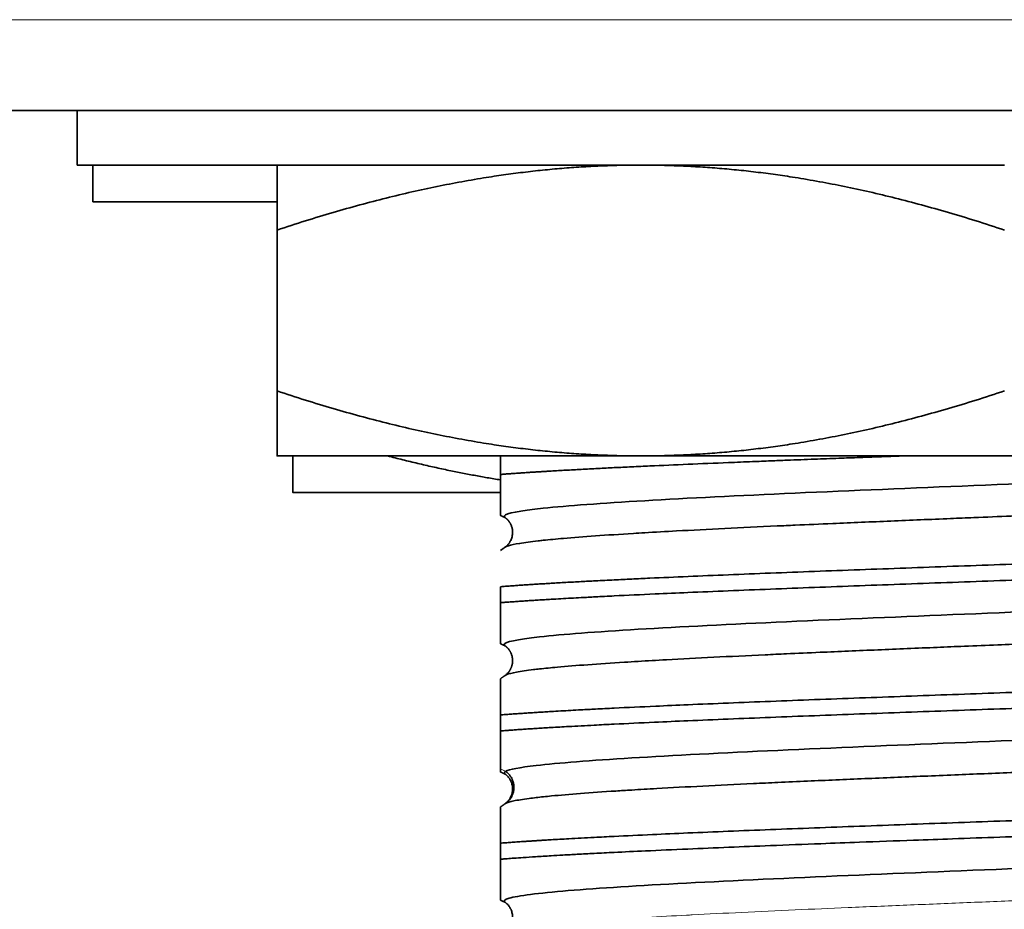
# Model space of a CAD drawing. Units: millimetres. Extents: x 11 to 392, y -11 to 275.
# Drawn here: x 203 to 208, y 99 to 104 of the extents above; entities that cross this region are included whole.
import ezdxf

# ---------------------------------------------------------------- set-up
doc = ezdxf.new("R2010")
doc.units = ezdxf.units.MM
doc.layers.add('1', color=7, linetype='Continuous', true_color=0xffffff)

msp = doc.modelspace()

# ---------------------------------------------------------------- linework, layer by layer
at = {"layer": '1', "color": 8, "linetype": 'Continuous', "lineweight": 18}
for p, q in [((198.5668, 103.8962), (237.7668, 103.8962)), ((205.364, 99.5811), (205.3688, 99.5844))]:
    msp.add_line(p, q, dxfattribs=at)
at = {"layer": '1', "color": 19, "linetype": 'Continuous', "lineweight": 35}
for p, q in [((237.7668, 103.3962), (198.5668, 103.3962)), ((203.0118, 103.3962), (203.0118, 103.0962)), ((208.1118, 103.0962), (203.0118, 103.0962)), ((203.0991, 103.0962), (203.0991, 102.8944)), ((204.1114, 102.8944), (203.0991, 102.8944)), ((204.1118, 102.7389), (204.1118, 101.8535)), ((206.1118, 101.4962), (204.1118, 101.4962)), ((205.3405, 101.3942), (205.3405, 101.4823)), ((210.1118, 101.4962), (206.1118, 101.4962)), ((205.3402, 101.2944), (204.1991, 101.2944)), ((205.3405, 100.6886), (205.3405, 100.7767)), ((205.3405, 99.9831), (205.3405, 100.0712)), ((205.3405, 99.5646), (205.3405, 99.5645)), ((205.3405, 99.2775), (205.3405, 99.3656))]:
    msp.add_line(p, q, dxfattribs=at)
for points, weights in [([(204.1118, 102.7389), (204.1118, 103.0962), (204.1118, 103.0962)], [1.45070415552, 1.56291651246, 1.56291651246]), ([(206.1118, 103.0962), (205.1836, 103.0962), (204.1118, 102.7389)], [1.56291651246, 1.56291651246, 1.45070415552]), ([(208.1118, 102.7389), (207.04, 103.0962), (206.1118, 103.0962)], [1.45070415552, 1.56291651246, 1.56291651246]), ([(206.1118, 101.4962), (205.1836, 101.4962), (204.1118, 101.8535)], [1.56291651246, 1.56291651246, 1.45070415552]), ([(204.1118, 101.8535), (204.1118, 101.4962), (204.1118, 101.4962)], [1.45070415552, 1.56291651246, 1.56291651246]), ([(208.1118, 101.8535), (207.04, 101.4962), (206.1118, 101.4962)], [1.45070415552, 1.56291651246, 1.56291651246]), ([(204.1991, 101.4962), (204.1991, 101.2944), (204.1991, 101.2944)], [1.49748983565, 1.56291651246, 1.56291651246]), ([(205.3404, 101.3643), (205.0384, 101.4127), (204.7197, 101.4962)], [1.53962188842, 1.52387803331, 1.49749356974])]:
    msp.add_rational_spline(points, weights, degree=2, dxfattribs=at)
for points, knots in [([(207.5521, 101.4962), (207.5438, 101.4959), (207.5267, 101.4953), (207.5004, 101.4943), (207.4728, 101.4933), (207.4439, 101.4923), (207.4137, 101.4911), (207.3822, 101.49), (207.3495, 101.4888), (207.2888, 101.4865), (207.1942, 101.483), (207.0605, 101.4779), (206.9357, 101.4731), (206.8224, 101.4686), (206.7145, 101.4644), (206.5609, 101.4582), (206.3701, 101.4502), (206.1951, 101.4424), (206.0618, 101.4362), (205.9669, 101.4316), (205.8741, 101.4269), (205.7851, 101.4222), (205.699, 101.4175), (205.6375, 101.414), (205.5963, 101.4115), (205.5733, 101.4101), (205.5495, 101.4087), (205.525, 101.4071), (205.4998, 101.4055), (205.4741, 101.4038), (205.4478, 101.402), (205.4212, 101.4002), (205.3943, 101.3982), (205.3671, 101.3962), (205.3495, 101.3949), (205.3405, 101.3942)], [0, 0, 0, 0, 0.00894, 0.018367, 0.028279, 0.038678, 0.049563, 0.060934, 0.072791, 0.085134, 0.127075, 0.176645, 0.233636, 0.268177, 0.306833, 0.359647, 0.451087, 0.542562, 0.58829, 0.633965, 0.67766, 0.72542, 0.771207, 0.816943, 0.82995, 0.843684, 0.858146, 0.873334, 0.889249, 0.905891, 0.92326, 0.941355, 0.960177, 0.979726, 1, 1, 1, 1]), ([(205.3658, 101.1571), (205.3614, 101.1603), (205.3547, 101.1773), (205.517, 101.2082), (206.088, 101.2498), (206.934, 101.2915), (207.94, 101.3331), (208.9694, 101.3747), (209.8822, 101.4164), (210.5362, 101.4568), (210.7625, 101.4835), (210.8183, 101.4962)], [0, 0, 0, 0, 0.027971, 0.150731, 0.273491, 0.396251, 0.519011, 0.641772, 0.764532, 0.887292, 1, 1, 1, 1]), ([(205.3405, 101.3942), (205.3405, 101.3901), (205.3405, 101.3821), (205.3405, 101.3704), (205.3405, 101.3589), (205.3405, 101.3479), (205.3405, 101.3371), (205.3405, 101.3266), (205.3405, 101.3165), (205.3405, 101.3067), (205.3405, 101.2971), (205.3405, 101.288), (205.3405, 101.2791), (205.3405, 101.2706), (205.3405, 101.2623), (205.3405, 101.2544), (205.3405, 101.2396), (205.3405, 101.2199), (205.3404, 101.1987), (205.3405, 101.1828), (205.3404, 101.1725), (205.3405, 101.1688), (205.3405, 101.1684), (205.3405, 101.1684)], [0, 0, 0, 0, 0.029568, 0.05896, 0.088185, 0.117253, 0.146172, 0.174954, 0.203607, 0.232141, 0.260568, 0.288896, 0.317138, 0.345304, 0.373405, 0.401453, 0.429461, 0.537284, 0.644207, 0.752062, 0.859295, 0.966723, 1, 1, 1, 1]), ([(205.3658, 100.9937), (205.3696, 100.9963), (205.3756, 100.9989), (205.398, 101.006), (205.419, 101.0106), (205.4739, 101.0197), (205.5079, 101.0243), (205.5571, 101.0298), (205.5662, 101.0308), (205.6093, 101.0354), (205.6467, 101.0389), (205.7403, 101.0469), (205.7989, 101.0515), (205.927, 101.0606), (205.9966, 101.0651), (206.0917, 101.0709), (206.1126, 101.0722), (206.1899, 101.0767), (206.2485, 101.08), (206.3935, 101.0878), (206.482, 101.0923), (206.6665, 101.1014), (206.7625, 101.106), (206.8943, 101.1121), (206.9273, 101.1136), (207.0284, 101.1181), (207.0973, 101.1211), (207.2719, 101.1287), (207.3787, 101.1332), (207.5954, 101.1423), (207.7053, 101.1469), (207.8585, 101.1532), (207.9011, 101.155), (208.0122, 101.1595), (208.0807, 101.1623), (208.2603, 101.1696), (208.3715, 101.1741), (208.592, 101.1832), (208.7013, 101.1878), (208.8563, 101.1943), (208.9033, 101.1963), (209.0093, 101.2009), (209.068, 101.2034), (209.2293, 101.2105), (209.3303, 101.215), (209.5256, 101.2241), (209.6201, 101.2286), (209.7555, 101.2355), (209.7993, 101.2377), (209.8858, 101.2423), (209.9284, 101.2445), (210.0519, 101.2513), (210.1293, 101.2559), (210.274, 101.2649), (210.3412, 101.2695), (210.4367, 101.2766), (210.4688, 101.2791), (210.5241, 101.2836), (210.5478, 101.2857), (210.6201, 101.2922), (210.664, 101.2967), (210.7389, 101.3058), (210.7701, 101.3104), (210.8095, 101.3177), (210.822, 101.3205), (210.8385, 101.325), (210.8439, 101.3268), (210.8596, 101.3331), (210.8641, 101.3376), (210.8611, 101.3436), (210.8597, 101.345), (210.8577, 101.3464)], [0, 0, 0, 0, 0.022353, 0.022353, 0.060975, 0.060975, 0.099597, 0.099597, 0.108094, 0.108094, 0.138219, 0.138219, 0.176841, 0.176841, 0.215463, 0.215463, 0.226084, 0.226084, 0.254085, 0.254085, 0.292707, 0.292707, 0.331329, 0.331329, 0.344074, 0.344074, 0.369951, 0.369951, 0.408572, 0.408572, 0.447194, 0.447194, 0.462064, 0.462064, 0.485816, 0.485816, 0.524438, 0.524438, 0.56306, 0.56306, 0.580054, 0.580054, 0.601682, 0.601682, 0.640304, 0.640304, 0.678926, 0.678926, 0.698044, 0.698044, 0.717548, 0.717548, 0.75617, 0.75617, 0.794792, 0.794792, 0.816034, 0.816034, 0.833414, 0.833414, 0.872036, 0.872036, 0.910658, 0.910658, 0.934024, 0.934024, 0.94928, 0.94928, 0.987901, 0.987901, 1, 1, 1, 1]), ([(205.3659, 101.1571), (205.3673, 101.1561), (205.3699, 101.1541), (205.3736, 101.151), (205.3765, 101.1483), (205.3787, 101.1461), (205.3803, 101.1444), (205.3817, 101.1428), (205.384, 101.1403), (205.3868, 101.1367), (205.39, 101.1322), (205.3926, 101.1281), (205.3946, 101.1245), (205.3963, 101.1213), (205.3983, 101.1173), (205.4005, 101.112), (205.403, 101.1047), (205.4052, 101.096), (205.4067, 101.0859), (205.4073, 101.0747), (205.4066, 101.0631), (205.4046, 101.0516), (205.4013, 101.0405), (205.3971, 101.0307), (205.3934, 101.024), (205.3905, 101.0194), (205.3885, 101.0165), (205.3865, 101.0138), (205.3846, 101.0114), (205.3827, 101.009), (205.3804, 101.0065), (205.3776, 101.0035), (205.3741, 101.0003), (205.3702, 100.9968), (205.3673, 100.9947), (205.3658, 100.9936)], [0, 0, 0, 0, 0.046111, 0.085688, 0.118776, 0.139359, 0.156332, 0.169715, 0.179847, 0.215161, 0.245442, 0.270724, 0.291047, 0.306463, 0.320594, 0.347131, 0.378502, 0.414709, 0.455761, 0.501005, 0.547751, 0.595731, 0.644727, 0.69098, 0.733593, 0.752372, 0.770453, 0.787844, 0.804553, 0.821438, 0.84224, 0.8724, 0.908714, 0.95123, 1, 1, 1, 1]), ([(205.3405, 100.7767), (205.3449, 100.7771), (205.3538, 100.7777), (205.3674, 100.7788), (205.381, 100.7798), (205.3947, 100.7808), (205.4085, 100.7817), (205.4223, 100.7827), (205.4362, 100.7837), (205.4502, 100.7846), (205.4642, 100.7856), (205.4782, 100.7865), (205.4923, 100.7874), (205.5063, 100.7884), (205.5204, 100.7893), (205.5345, 100.7902), (205.5486, 100.7911), (205.5627, 100.7919), (205.5768, 100.7928), (205.5909, 100.7937), (205.6049, 100.7945), (205.6404, 100.7967), (205.699, 100.8001), (205.7805, 100.8046), (205.8691, 100.8093), (205.9616, 100.8139), (206.0619, 100.8187), (206.1951, 100.8249), (206.3702, 100.8326), (206.5923, 100.8421), (206.8249, 100.8515), (207.0664, 100.8607), (207.3152, 100.87), (207.5694, 100.8793), (207.8273, 100.8888), (208.0872, 100.8981), (208.3319, 100.9068), (208.5904, 100.9161), (208.846, 100.9255), (209.1106, 100.9354), (209.354, 100.9447), (209.5884, 100.954), (209.8126, 100.9633), (210.0247, 100.9728), (210.2902, 100.9851), (210.527, 100.9975), (210.7293, 101.01), (210.8631, 101.0194), (210.9779, 101.0287), (211.0728, 101.0379), (211.1474, 101.0473), (211.201, 101.0568), (211.2333, 101.066), (211.2427, 101.0741), (211.2391, 101.0791), (211.2363, 101.081)], [0, 0, 0, 0, 0.003389, 0.006744, 0.010065, 0.013353, 0.016607, 0.019827, 0.023014, 0.026167, 0.029286, 0.032371, 0.035423, 0.038441, 0.041425, 0.044375, 0.047292, 0.050175, 0.053024, 0.05584, 0.058621, 0.061369, 0.076716, 0.092052, 0.105519, 0.122711, 0.138035, 0.153352, 0.184018, 0.214673, 0.245332, 0.276011, 0.306683, 0.337335, 0.368007, 0.398662, 0.42933, 0.454534, 0.490646, 0.521314, 0.551968, 0.582784, 0.613292, 0.643962, 0.674617, 0.735889, 0.766546, 0.797214, 0.827866, 0.858536, 0.889188, 0.919857, 0.950511, 0.981173, 1, 1, 1, 1]), ([(205.3659, 100.9937), (205.3615, 100.9907), (205.3534, 100.9849), (205.3449, 100.979), (205.3407, 100.9761), (205.3404, 100.9758)], [0, 0, 0, 0, 0.510199, 0.96074, 1, 1, 1, 1]), ([(211.2405, 100.9872), (211.2404, 100.9841), (211.2332, 100.9779), (211.2009, 100.9685), (211.1472, 100.9592), (211.0726, 100.9499), (210.9775, 100.9406), (210.8627, 100.9312), (210.7289, 100.9219), (210.5843, 100.913), (210.4166, 100.9037), (210.2329, 100.8943), (210.0239, 100.8845), (209.8081, 100.8751), (209.5836, 100.8658), (209.349, 100.8564), (209.1097, 100.8472), (208.7768, 100.8348), (208.4328, 100.8224), (208.0863, 100.8099), (207.8264, 100.8005), (207.5685, 100.7913), (207.3144, 100.782), (207.0657, 100.7726), (206.8242, 100.7632), (206.5917, 100.7539), (206.3804, 100.7451), (206.1696, 100.7358), (206.0011, 100.7278), (205.8688, 100.7211), (205.7906, 100.7169), (205.7084, 100.7125), (205.6415, 100.7087), (205.5828, 100.7051), (205.5482, 100.703), (205.5149, 100.7009), (205.4828, 100.6988), (205.4519, 100.6967), (205.4223, 100.6947), (205.3938, 100.6927), (205.3665, 100.6906), (205.3491, 100.6893), (205.3405, 100.6886)], [0, 0, 0, 0, 0.031228, 0.062483, 0.09374, 0.124984, 0.156248, 0.187498, 0.218763, 0.250011, 0.276741, 0.312525, 0.343788, 0.375031, 0.407748, 0.437541, 0.468795, 0.500052, 0.562502, 0.593751, 0.625014, 0.656256, 0.687509, 0.718766, 0.750021, 0.781275, 0.812516, 0.839211, 0.875005, 0.892424, 0.906252, 0.916375, 0.937512, 0.94474, 0.951897, 0.958983, 0.965997, 0.97294, 0.979812, 0.986613, 0.993342, 1, 1, 1, 1]), ([(205.3658, 100.4515), (205.3623, 100.454), (205.3522, 100.4703), (205.4966, 100.5005), (206.051, 100.5421), (206.8854, 100.5838), (207.8864, 100.6254), (208.9181, 100.667), (209.8402, 100.7087), (210.5274, 100.7503), (210.7927, 100.781), (210.8453, 100.7979), (210.8517, 100.8009)], [0, 0, 0, 0, 0.021013, 0.140162, 0.259311, 0.378461, 0.49761, 0.616759, 0.735908, 0.855058, 0.974207, 1, 1, 1, 1]), ([(205.3405, 100.6886), (205.3405, 100.6846), (205.3405, 100.6766), (205.3405, 100.6648), (205.3405, 100.6534), (205.3405, 100.6423), (205.3405, 100.6315), (205.3405, 100.6211), (205.3405, 100.6109), (205.3405, 100.6011), (205.3405, 100.5916), (205.3405, 100.5824), (205.3405, 100.5736), (205.3405, 100.565), (205.3405, 100.5568), (205.3405, 100.5489), (205.3405, 100.5341), (205.3405, 100.5144), (205.3404, 100.4932), (205.3405, 100.4773), (205.3404, 100.4669), (205.3405, 100.4632), (205.3405, 100.4628), (205.3405, 100.4629)], [0, 0, 0, 0, 0.029504, 0.058829, 0.087986, 0.116982, 0.145827, 0.174531, 0.203104, 0.231557, 0.259899, 0.288142, 0.316296, 0.344372, 0.372382, 0.400336, 0.428248, 0.535885, 0.642659, 0.750302, 0.857286, 0.964401, 1, 1, 1, 1]), ([(205.3657, 100.288), (205.368, 100.2897), (205.3712, 100.2913), (205.3866, 100.2975), (205.4045, 100.302), (205.4536, 100.3111), (205.4848, 100.3157), (205.5329, 100.3215), (205.5441, 100.3228), (205.5853, 100.3274), (205.6179, 100.3306), (205.7035, 100.3383), (205.7595, 100.3429), (205.8826, 100.352), (205.9498, 100.3565), (206.0467, 100.3627), (206.0719, 100.3642), (206.1477, 100.3687), (206.1999, 100.3717), (206.3361, 100.3792), (206.4227, 100.3838), (206.6038, 100.3928), (206.6983, 100.3974), (206.8345, 100.4038), (206.8736, 100.4056), (206.9738, 100.4101), (207.0354, 100.4129), (207.2015, 100.4201), (207.3074, 100.4246), (207.5226, 100.4337), (207.632, 100.4383), (207.7918, 100.4449), (207.8416, 100.447), (207.9525, 100.4515), (208.0137, 100.454), (208.1861, 100.461), (208.2975, 100.4655), (208.5187, 100.4746), (208.6286, 100.4792), (208.7917, 100.486), (208.846, 100.4883), (208.9526, 100.4929), (209.0049, 100.4951), (209.1611, 100.5019), (209.2632, 100.5064), (209.4614, 100.5155), (209.5575, 100.52), (209.7014, 100.5272), (209.7519, 100.5297), (209.8397, 100.5343), (209.8775, 100.5363), (209.9985, 100.5428), (210.0781, 100.5473), (210.2273, 100.5564), (210.2968, 100.5609), (210.4003, 100.5683), (210.4376, 100.5711), (210.4947, 100.5756), (210.5158, 100.5774), (210.5886, 100.5837), (210.6352, 100.5882), (210.7158, 100.5972), (210.7498, 100.6018), (210.7957, 100.6094), (210.8112, 100.6125), (210.8298, 100.617), (210.8352, 100.6185), (210.8541, 100.6245), (210.8616, 100.629), (210.8627, 100.636), (210.8612, 100.6384), (210.8577, 100.6409)], [0, 0, 0, 0, 0.01401, 0.01401, 0.052622, 0.052622, 0.091234, 0.091234, 0.102239, 0.102239, 0.129846, 0.129846, 0.168458, 0.168458, 0.207071, 0.207071, 0.220199, 0.220199, 0.245683, 0.245683, 0.284295, 0.284295, 0.322907, 0.322907, 0.338159, 0.338159, 0.361519, 0.361519, 0.400131, 0.400131, 0.438744, 0.438744, 0.456119, 0.456119, 0.477356, 0.477356, 0.515968, 0.515968, 0.55458, 0.55458, 0.574079, 0.574079, 0.593192, 0.593192, 0.631804, 0.631804, 0.670416, 0.670416, 0.692039, 0.692039, 0.709029, 0.709029, 0.747641, 0.747641, 0.786253, 0.786253, 0.809999, 0.809999, 0.824865, 0.824865, 0.863477, 0.863477, 0.902089, 0.902089, 0.927959, 0.927959, 0.940701, 0.940701, 0.979314, 0.979314, 1, 1, 1, 1]), ([(205.3659, 100.4515), (205.367, 100.4507), (205.3691, 100.4492), (205.3719, 100.4469), (205.3742, 100.4448), (205.3761, 100.4431), (205.3774, 100.4418), (205.3785, 100.4407), (205.3794, 100.4398), (205.3813, 100.4377), (205.3841, 100.4345), (205.3876, 100.43), (205.3906, 100.4257), (205.3934, 100.4212), (205.396, 100.4164), (205.3985, 100.4111), (205.4009, 100.4053), (205.4031, 100.3988), (205.405, 100.3913), (205.4064, 100.3826), (205.4072, 100.3723), (205.407, 100.3624), (205.4059, 100.3534), (205.4045, 100.3465), (205.4029, 100.3405), (205.4014, 100.336), (205.4002, 100.3326), (205.399, 100.3298), (205.3978, 100.327), (205.3965, 100.3243), (205.3951, 100.3217), (205.3935, 100.3188), (205.3916, 100.3155), (205.3891, 100.3117), (205.3859, 100.3073), (205.382, 100.3026), (205.3773, 100.2976), (205.3721, 100.2929), (205.3684, 100.29), (205.3665, 100.2886)], [0, 0, 0, 0, 0.038787, 0.071574, 0.098392, 0.119266, 0.134219, 0.143337, 0.150177, 0.156847, 0.194813, 0.226159, 0.25111, 0.274845, 0.299932, 0.325896, 0.35318, 0.381794, 0.41278, 0.448609, 0.49045, 0.53831, 0.569331, 0.599029, 0.624684, 0.64632, 0.659408, 0.672731, 0.686291, 0.700093, 0.714139, 0.728939, 0.747659, 0.775209, 0.808968, 0.848991, 0.89533, 0.948042, 1, 1, 1, 1]), ([(205.3405, 100.0712), (205.3449, 100.0715), (205.3538, 100.0722), (205.3674, 100.0732), (205.3813, 100.0742), (205.3954, 100.0752), (205.4098, 100.0763), (205.4244, 100.0773), (205.4393, 100.0783), (205.4544, 100.0794), (205.4697, 100.0804), (205.4853, 100.0814), (205.5012, 100.0825), (205.5173, 100.0835), (205.5336, 100.0846), (205.5502, 100.0856), (205.567, 100.0867), (205.5841, 100.0877), (205.6014, 100.0888), (205.6476, 100.0916), (205.708, 100.095), (205.7902, 100.0996), (205.8692, 100.1037), (206.0021, 100.1104), (206.1707, 100.1183), (206.3816, 100.1276), (206.5922, 100.1365), (206.8247, 100.1459), (207.0662, 100.1551), (207.3149, 100.1644), (207.569, 100.1738), (207.8269, 100.1832), (208.0868, 100.1925), (208.3469, 100.2017), (208.6053, 100.2111), (208.8604, 100.2205), (209.1102, 100.2299), (209.3442, 100.2388), (209.5791, 100.248), (209.804, 100.2574), (210.0243, 100.2672), (210.2298, 100.2767), (210.4138, 100.286), (210.5819, 100.2954), (210.7291, 100.3045), (210.8629, 100.3138), (210.9777, 100.3231), (211.0727, 100.3324), (211.1473, 100.3418), (211.201, 100.3512), (211.2333, 100.3604), (211.2427, 100.3685), (211.2391, 100.3736), (211.2363, 100.3755)], [0, 0, 0, 0, 0.00337, 0.006745, 0.010125, 0.013509, 0.016897, 0.02029, 0.023688, 0.02709, 0.030497, 0.033908, 0.037324, 0.040744, 0.044168, 0.047597, 0.051031, 0.054469, 0.057912, 0.061359, 0.081683, 0.092036, 0.105605, 0.122686, 0.158085, 0.183983, 0.214629, 0.245289, 0.275947, 0.306608, 0.337266, 0.367913, 0.398581, 0.429235, 0.459902, 0.490548, 0.521211, 0.551869, 0.579127, 0.613188, 0.643838, 0.674506, 0.707994, 0.735829, 0.766481, 0.797149, 0.827804, 0.858473, 0.889124, 0.919787, 0.950446, 0.981108, 1, 1, 1, 1]), ([(211.2405, 100.2817), (211.2405, 100.2817), (211.2405, 100.2786), (211.2332, 100.2723), (211.2009, 100.2629), (211.1472, 100.2536), (211.0478, 100.2413), (210.9072, 100.2288), (210.7288, 100.2163), (210.5265, 100.2039), (210.2896, 100.1915), (210.024, 100.179), (209.7408, 100.1666), (209.4336, 100.1542), (209.1098, 100.1417), (208.8599, 100.1323), (208.6049, 100.123), (208.3465, 100.1137), (208.0864, 100.1044), (207.8265, 100.095), (207.5686, 100.0857), (207.3145, 100.0764), (207.0658, 100.0671), (206.8243, 100.0577), (206.5918, 100.0483), (206.379, 100.0395), (206.1683, 100.0301), (205.9972, 100.022), (205.8664, 100.0154), (205.7838, 100.011), (205.7041, 100.0067), (205.6362, 100.0028), (205.5794, 99.9994), (205.5423, 99.9971), (205.5074, 99.9949), (205.4747, 99.9927), (205.4441, 99.9906), (205.4155, 99.9887), (205.3888, 99.9867), (205.3638, 99.9849), (205.3481, 99.9837), (205.3405, 99.9831)], [0, 0, 0, 0, 0.000038, 0.031297, 0.062555, 0.093811, 0.125054, 0.187516, 0.218781, 0.250023, 0.312483, 0.343743, 0.374995, 0.43745, 0.468701, 0.499965, 0.531206, 0.562466, 0.593719, 0.624981, 0.656229, 0.687475, 0.718738, 0.74999, 0.781252, 0.812492, 0.839836, 0.874992, 0.893673, 0.906237, 0.918793, 0.937503, 0.945477, 0.953193, 0.960652, 0.967854, 0.974798, 0.981485, 0.987914, 0.994086, 1, 1, 1, 1]), ([(205.3405, 100.2703), (205.3405, 100.2703), (205.3405, 100.2702), (205.3404, 100.2665), (205.3405, 100.2528), (205.3405, 100.2353), (205.3405, 100.2192), (205.3405, 100.2074), (205.3405, 100.1945), (205.3405, 100.1804), (205.3405, 100.1652), (205.3405, 100.1487), (205.3405, 100.1311), (205.3405, 100.1123), (205.3405, 100.0924), (205.3405, 100.0783), (205.3405, 100.0712)], [0, 0, 0, 0, 0.014082, 0.155712, 0.296065, 0.437735, 0.492411, 0.547279, 0.6024, 0.657832, 0.713632, 0.769854, 0.826552, 0.883776, 0.941577, 1, 1, 1, 1]), ([(205.3689, 99.7608), (205.3883, 99.7715), (205.5186, 99.796), (206.0148, 99.8344), (206.8373, 99.8761), (207.8329, 99.9177), (208.8665, 99.9593), (209.7975, 100.001), (210.4994, 100.0426), (210.7849, 100.0741), (210.8438, 100.0917), (210.8518, 100.0954)], [0, 0, 0, 0, 0.095699, 0.220111, 0.344522, 0.468934, 0.593345, 0.717757, 0.842168, 0.96658, 1, 1, 1, 1]), ([(205.3405, 99.9831), (205.3405, 99.9794), (205.3405, 99.9721), (205.3405, 99.9615), (205.3405, 99.9511), (205.3405, 99.9409), (205.3405, 99.931), (205.3405, 99.9214), (205.3405, 99.904), (205.3405, 99.88), (205.3405, 99.8516), (205.3405, 99.8266), (205.3405, 99.8086), (205.3405, 99.7961), (205.3405, 99.7877), (205.3405, 99.7803), (205.3405, 99.7761), (205.3405, 99.7741)], [0, 0, 0, 0, 0.036159, 0.072131, 0.107922, 0.143542, 0.179, 0.214306, 0.249469, 0.375234, 0.499625, 0.625157, 0.74978, 0.81266, 0.875255, 0.937667, 1, 1, 1, 1]), ([(205.3688, 99.5844), (205.3771, 99.5889), (205.3921, 99.5934), (205.4353, 99.6025), (205.4635, 99.6071), (205.5103, 99.6132), (205.5232, 99.6148), (205.5624, 99.6194), (205.5905, 99.6223), (205.6684, 99.6298), (205.7218, 99.6343), (205.8399, 99.6434), (205.9046, 99.648), (206.003, 99.6544), (206.0323, 99.6562), (206.1065, 99.6607), (206.1524, 99.6634), (206.28, 99.6707), (206.3647, 99.6752), (206.5422, 99.6843), (206.6351, 99.6888), (206.7756, 99.6955), (206.8205, 99.6976), (206.9197, 99.7021), (206.9742, 99.7046), (207.1317, 99.7115), (207.2367, 99.7161), (207.4503, 99.7251), (207.559, 99.7297), (207.7254, 99.7366), (207.7822, 99.739), (207.893, 99.7435), (207.9468, 99.7457), (208.1119, 99.7524), (208.2233, 99.7569), (208.4451, 99.766), (208.5555, 99.7706), (208.7266, 99.7777), (208.7883, 99.7803), (208.8955, 99.7849), (208.9412, 99.7868), (209.0921, 99.7933), (209.1954, 99.7978), (209.3962, 99.8069), (209.4937, 99.8115), (209.6463, 99.8189), (209.7036, 99.8217), (209.7927, 99.8263), (209.8255, 99.828), (209.9437, 99.8342), (210.0254, 99.8387), (210.179, 99.8478), (210.2509, 99.8523), (210.3626, 99.86), (210.4053, 99.8631), (210.4642, 99.8676), (210.4825, 99.8691), (210.5553, 99.8751), (210.6046, 99.8796), (210.6908, 99.8887), (210.7276, 99.8932), (210.7803, 99.9011), (210.7992, 99.9045), (210.8199, 99.909), (210.8249, 99.9102), (210.8466, 99.916), (210.8571, 99.9205), (210.8637, 99.9284), (210.8626, 99.9319), (210.8576, 99.9354)], [0, 0, 0, 0, 0.038819, 0.038819, 0.077638, 0.077638, 0.091225, 0.091225, 0.116457, 0.116457, 0.155276, 0.155276, 0.194096, 0.194096, 0.209817, 0.209817, 0.232915, 0.232915, 0.271734, 0.271734, 0.310553, 0.310553, 0.32841, 0.32841, 0.349372, 0.349372, 0.388191, 0.388191, 0.42701, 0.42701, 0.447002, 0.447002, 0.465829, 0.465829, 0.504648, 0.504648, 0.543467, 0.543467, 0.565594, 0.565594, 0.582287, 0.582287, 0.621106, 0.621106, 0.659925, 0.659925, 0.684187, 0.684187, 0.698744, 0.698744, 0.737563, 0.737563, 0.776382, 0.776382, 0.802779, 0.802779, 0.815201, 0.815201, 0.85402, 0.85402, 0.892839, 0.892839, 0.921371, 0.921371, 0.931658, 0.931658, 0.970478, 0.970478, 1, 1, 1, 1]), ([(205.3405, 99.7741), (205.3405, 99.7731), (205.3405, 99.7713), (205.3405, 99.7688), (205.3405, 99.7666), (205.3405, 99.7646), (205.3405, 99.7629), (205.3405, 99.7613), (205.3405, 99.7601), (205.3405, 99.759), (205.3405, 99.7582), (205.3405, 99.7577), (205.3405, 99.7574), (205.3405, 99.7573), (205.3405, 99.7573)], [0, 0, 0, 0, 0.084793, 0.169422, 0.253921, 0.338324, 0.422667, 0.506982, 0.591306, 0.675672, 0.760115, 0.844669, 0.929369, 1, 1, 1, 1]), ([(205.366, 99.7459), (205.3681, 99.7444), (205.3722, 99.7413), (205.3778, 99.7361), (205.3828, 99.7307), (205.3873, 99.7252), (205.3911, 99.7197), (205.3943, 99.7142), (205.397, 99.709), (205.3999, 99.7028), (205.4028, 99.6948), (205.4051, 99.6858), (205.4067, 99.6761), (205.4073, 99.667), (205.4072, 99.6582), (205.4064, 99.65), (205.405, 99.6426), (205.4035, 99.6363), (205.4013, 99.6294), (205.3982, 99.6218), (205.3952, 99.6159), (205.3927, 99.6117), (205.3911, 99.6091), (205.389, 99.6059), (205.3861, 99.602), (205.3823, 99.5973), (205.3774, 99.592), (205.3714, 99.5865), (205.3669, 99.5831), (205.3645, 99.5814)], [0, 0, 0, 0, 0.06507, 0.124522, 0.17843, 0.226862, 0.269889, 0.307587, 0.340048, 0.367396, 0.409155, 0.454757, 0.497209, 0.536122, 0.572277, 0.613647, 0.650865, 0.685009, 0.720525, 0.75809, 0.797838, 0.808133, 0.81967, 0.83633, 0.858474, 0.886128, 0.919323, 0.958098, 1, 1, 1, 1]), ([(205.3688, 99.5844), (205.3769, 99.59), (205.3841, 99.5968), (205.3965, 99.612), (205.4017, 99.6205), (205.407, 99.6325), (205.4082, 99.6356), (205.4113, 99.6449), (205.4127, 99.6514), (205.4149, 99.6676), (205.4149, 99.6776), (205.4127, 99.6938), (205.4113, 99.7002), (205.4082, 99.7096), (205.407, 99.7127), (205.4017, 99.7247), (205.3965, 99.7331), (205.3841, 99.7484), (205.3769, 99.7552), (205.3689, 99.7608)], [0, 0, 0, 0, 0.142898, 0.142898, 0.285797, 0.285797, 0.333556, 0.333556, 0.428695, 0.428695, 0.571594, 0.571594, 0.66674, 0.66674, 0.714492, 0.714492, 0.85739, 0.85739, 1, 1, 1, 1]), ([(205.3405, 99.3656), (205.3448, 99.3659), (205.3537, 99.3666), (205.3676, 99.3676), (205.3821, 99.3687), (205.3974, 99.3698), (205.4134, 99.371), (205.4301, 99.3721), (205.4476, 99.3734), (205.466, 99.3746), (205.4851, 99.3759), (205.5051, 99.3772), (205.526, 99.3785), (205.5478, 99.3799), (205.5705, 99.3813), (205.5942, 99.3828), (205.6416, 99.3857), (205.7042, 99.3893), (205.7842, 99.3937), (205.8667, 99.398), (205.9942, 99.4044), (206.1645, 99.4124), (206.3749, 99.4218), (206.5918, 99.431), (206.8243, 99.4403), (207.0658, 99.4495), (207.3144, 99.4588), (207.5686, 99.4683), (207.8265, 99.4777), (208.0864, 99.4869), (208.3465, 99.4962), (208.6049, 99.5055), (208.8599, 99.515), (209.1098, 99.5243), (209.3381, 99.5329), (209.5732, 99.5423), (209.7986, 99.5517), (210.024, 99.5616), (210.2246, 99.5709), (210.4092, 99.5802), (210.578, 99.5896), (210.7288, 99.599), (210.9072, 99.6113), (211.0478, 99.6237), (211.1472, 99.6362), (211.2009, 99.6456), (211.2332, 99.6548), (211.2427, 99.663), (211.2391, 99.668), (211.2363, 99.6699)], [0, 0, 0, 0, 0.003321, 0.006752, 0.010293, 0.013942, 0.017701, 0.02157, 0.025547, 0.029635, 0.033831, 0.038137, 0.042552, 0.047076, 0.05171, 0.056453, 0.061305, 0.079722, 0.091974, 0.104437, 0.122622, 0.155431, 0.183928, 0.214573, 0.245238, 0.275892, 0.306558, 0.337208, 0.367861, 0.398526, 0.429182, 0.459846, 0.490492, 0.521159, 0.551814, 0.576905, 0.613129, 0.643785, 0.674449, 0.705718, 0.735771, 0.766418, 0.797086, 0.858358, 0.889006, 0.919667, 0.950329, 0.980992, 1, 1, 1, 1]), ([(211.2405, 99.5761), (211.2405, 99.576), (211.2404, 99.5741), (211.2358, 99.5678), (211.2083, 99.5589), (211.1488, 99.5484), (211.0766, 99.5392), (210.9783, 99.5295), (210.8619, 99.52), (210.7246, 99.5105), (210.5625, 99.5006), (210.3949, 99.4914), (210.1961, 99.4814), (210.0086, 99.4728), (209.7953, 99.4635), (209.5869, 99.4548), (209.3525, 99.4454), (209.1095, 99.4361), (208.8594, 99.4268), (208.6042, 99.4175), (208.3457, 99.4081), (208.0857, 99.3988), (207.8407, 99.39), (207.5826, 99.3807), (207.3405, 99.3718), (207.0772, 99.3619), (206.8366, 99.3526), (206.5924, 99.3429), (206.3618, 99.3332), (206.1513, 99.3237), (205.9825, 99.3157), (205.8591, 99.3095), (205.7658, 99.3046), (205.687, 99.3002), (205.61, 99.2957), (205.537, 99.2912), (205.4698, 99.2868), (205.4186, 99.2833), (205.3815, 99.2806), (205.357, 99.2788), (205.3447, 99.2778), (205.3405, 99.2775)], [0, 0, 0, 0, 0.000421, 0.019619, 0.062936, 0.090611, 0.125454, 0.154695, 0.187933, 0.220755, 0.250348, 0.287609, 0.312771, 0.350419, 0.375064, 0.406323, 0.437556, 0.468808, 0.500078, 0.531386, 0.562597, 0.59385, 0.62511, 0.650985, 0.687624, 0.714219, 0.750141, 0.780785, 0.812638, 0.84745, 0.875066, 0.893518, 0.910083, 0.924758, 0.937544, 0.955054, 0.969723, 0.981552, 0.990541, 0.99669, 1, 1, 1, 1]), ([(205.3405, 99.5645), (205.3405, 99.5643), (205.3405, 99.564), (205.3405, 99.5632), (205.3405, 99.5621), (205.3405, 99.5608), (205.3405, 99.5592), (205.3405, 99.5573), (205.3405, 99.5551), (205.3405, 99.5527), (205.3405, 99.55), (205.3405, 99.547), (205.3405, 99.5438), (205.3405, 99.5403), (205.3405, 99.5365), (205.3405, 99.5324), (205.3405, 99.5281), (205.3405, 99.5235), (205.3405, 99.5187), (205.3405, 99.5135), (205.3405, 99.5063), (205.3405, 99.4966), (205.3405, 99.4839), (205.3405, 99.4702), (205.3405, 99.4554), (205.3405, 99.4396), (205.3405, 99.4227), (205.3405, 99.4047), (205.3405, 99.3857), (205.3405, 99.3723), (205.3405, 99.3656)], [0, 0, 0, 0, 0.026171, 0.05231, 0.078427, 0.10453, 0.130628, 0.156729, 0.182842, 0.208975, 0.235137, 0.261335, 0.287578, 0.313874, 0.340231, 0.366657, 0.393159, 0.419746, 0.446424, 0.473201, 0.500085, 0.554128, 0.608433, 0.66305, 0.718029, 0.773419, 0.829267, 0.885618, 0.942516, 1, 1, 1, 1]), ([(205.3661, 99.0403), (205.3554, 99.0478), (205.3765, 99.0691), (205.6575, 99.1043), (206.3233, 99.146), (207.232, 99.1876), (208.2602, 99.2292), (209.2683, 99.2708), (210.1193, 99.3125), (210.6704, 99.3521), (210.8264, 99.378), (210.8519, 99.3899)], [0, 0, 0, 0, 0.064012, 0.1831, 0.302189, 0.421278, 0.540366, 0.659455, 0.778544, 0.897632, 1, 1, 1, 1]), ([(205.3405, 99.2775), (205.3405, 99.2735), (205.3405, 99.2654), (205.3405, 99.2537), (205.3405, 99.2423), (205.3405, 99.2313), (205.3405, 99.2205), (205.3405, 99.2101), (205.3405, 99.1999), (205.3405, 99.1901), (205.3405, 99.1806), (205.3405, 99.1714), (205.3405, 99.1626), (205.3405, 99.154), (205.3405, 99.1458), (205.3405, 99.1379), (205.3405, 99.1231), (205.3405, 99.1034), (205.3404, 99.0821), (205.3405, 99.0662), (205.3404, 99.0559), (205.3405, 99.0522), (205.3405, 99.0518), (205.3405, 99.0518)], [0, 0, 0, 0, 0.029433, 0.058694, 0.087791, 0.116732, 0.145527, 0.174185, 0.202714, 0.231125, 0.259428, 0.287633, 0.31575, 0.343792, 0.371769, 0.399693, 0.427576, 0.535076, 0.641461, 0.748987, 0.85642, 0.963889, 1, 1, 1, 1]), ([(205.366, 99.0404), (205.3683, 99.0388), (205.3725, 99.0355), (205.3785, 99.0299), (205.3837, 99.0241), (205.388, 99.0186), (205.3914, 99.0135), (205.3941, 99.009), (205.3965, 99.0046), (205.3985, 99.0003), (205.4012, 98.9938), (205.4041, 98.9848), (205.4064, 98.9731), (205.4074, 98.9614), (205.4071, 98.9512), (205.4061, 98.9429), (205.4048, 98.9359), (205.4029, 98.9289), (205.4005, 98.9218), (205.3976, 98.9152), (205.3947, 98.9095), (205.3923, 98.9053), (205.3904, 98.9025), (205.3889, 98.9003), (205.3874, 98.8981), (205.3855, 98.8957), (205.383, 98.8926), (205.3799, 98.8891), (205.3759, 98.8851), (205.3712, 98.8809), (205.3678, 98.8783), (205.3659, 98.877)], [0, 0, 0, 0, 0.063239, 0.120575, 0.17209, 0.217858, 0.250386, 0.279328, 0.304733, 0.326666, 0.345872, 0.394918, 0.443869, 0.489945, 0.53524, 0.562994, 0.592209, 0.622899, 0.655082, 0.687984, 0.716772, 0.740626, 0.754389, 0.766564, 0.781872, 0.801096, 0.82426, 0.858792, 0.899559, 0.94661, 1, 1, 1, 1])]:
    msp.add_open_spline(points, degree=3, knots=knots, dxfattribs=at)
for points, degree in [([(205.3405, 101.4823), (205.3405, 101.4894), (205.3405, 101.4962)], 2), ([(205.3404, 101.1685), (205.3541, 101.162), (205.3678, 101.1556)], 2), ([(205.3404, 100.4629), (205.3541, 100.4565), (205.3679, 100.45)], 2), ([(205.3659, 100.2881), (205.3404, 100.2703)], 1), ([(205.366, 100.2882), (205.3658, 100.2881)], 1), ([(205.3404, 99.7574), (205.3541, 99.7509), (205.3678, 99.7445)], 2), ([(205.366, 99.7459), (205.359, 99.7509), (205.3599, 99.7558), (205.3689, 99.7608)], 3), ([(205.3642, 99.5812), (205.3404, 99.5645)], 1), ([(205.3404, 99.0518), (205.3541, 99.0454), (205.3678, 99.039)], 2)]:
    msp.add_open_spline(points, degree=degree, dxfattribs=at)
at = {"layer": '1', "color": 8, "linetype": 'Continuous', "lineweight": 18}
for points in [[(205.3689, 99.7608), (205.3594, 99.7652), (205.3499, 99.7696), (205.3405, 99.7741)], [(205.3405, 99.5645), (205.3499, 99.5711), (205.3594, 99.5777), (205.3688, 99.5844)]]:
    msp.add_open_spline(points, degree=3, dxfattribs=at)
msp.add_open_spline([(205.3659, 98.877), (205.3703, 98.8801), (205.3778, 98.8832), (205.392, 98.8873), (205.3959, 98.8884), (205.4189, 98.894), (205.4442, 98.8985), (205.5079, 98.9075), (205.5461, 98.9121), (205.6273, 98.9204), (205.6682, 98.9242), (205.7226, 98.9287), (205.7324, 98.9295), (205.7987, 98.9348), (205.8611, 98.9394), (205.9965, 98.9484), (206.0695, 98.953), (206.2159, 98.9615), (206.2882, 98.9656), (206.3741, 98.9701), (206.3844, 98.9707), (206.4818, 98.9757), (206.5729, 98.9802), (206.7623, 98.9893), (206.8606, 98.9938), (207.0561, 99.0027), (207.1531, 99.0069), (207.2588, 99.0115), (207.2656, 99.0118), (207.3785, 99.0166), (207.4865, 99.0211), (207.7051, 99.0302), (207.8156, 99.0347), (208.0376, 99.0438), (208.1491, 99.0484), (208.3713, 99.0575), (208.482, 99.062), (208.7011, 99.0711), (208.8095, 99.0756), (209.0223, 99.0847), (209.1268, 99.0893), (209.233, 99.094), (209.2376, 99.0942), (209.339, 99.0988), (209.4333, 99.1031), (209.62, 99.1119), (209.7119, 99.1165), (209.8876, 99.1256), (209.9714, 99.1302), (210.0582, 99.1352), (210.066, 99.1356), (210.144, 99.1402), (210.2103, 99.1442), (210.3411, 99.1528), (210.4046, 99.1574), (210.5202, 99.1665), (210.5722, 99.171), (210.6252, 99.1763), (210.6321, 99.177), (210.6761, 99.1815), (210.7087, 99.1854), (210.77, 99.1937), (210.7968, 99.1982), (210.8371, 99.2073), (210.8506, 99.2119), (210.8588, 99.2174), (210.8599, 99.2184), (210.8637, 99.2228), (210.8627, 99.2263), (210.8578, 99.2297)], degree=3, knots=[0, 0, 0, 0, 0.026217, 0.026217, 0.035103, 0.035103, 0.07374, 0.07374, 0.112376, 0.112376, 0.144251, 0.144251, 0.151013, 0.151013, 0.189649, 0.189649, 0.228286, 0.228286, 0.262286, 0.262286, 0.266922, 0.266922, 0.305558, 0.305558, 0.344195, 0.344195, 0.38032, 0.38032, 0.382831, 0.382831, 0.421468, 0.421468, 0.460104, 0.460104, 0.498741, 0.498741, 0.537377, 0.537377, 0.576014, 0.576014, 0.61465, 0.61465, 0.616389, 0.616389, 0.653286, 0.653286, 0.691923, 0.691923, 0.730559, 0.730559, 0.734423, 0.734423, 0.769196, 0.769196, 0.807832, 0.807832, 0.846469, 0.846469, 0.852457, 0.852457, 0.885105, 0.885105, 0.923741, 0.923741, 0.962378, 0.962378, 0.970492, 0.970492, 1, 1, 1, 1], dxfattribs=at)

doc.saveas('drawing.dxf')
